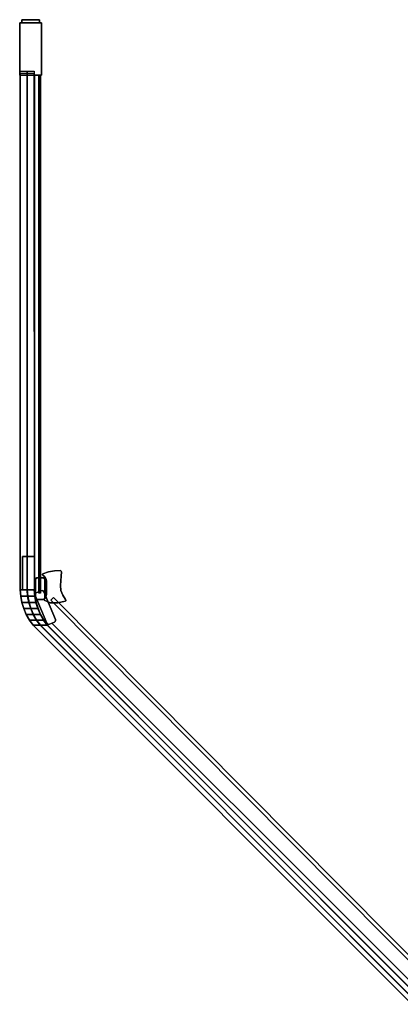
# Model space of a CAD drawing. Extents: x 3 to 903, y -900 to 0.
# Drawn here: x 3 to 346, y -888 to 0 of the extents above; entities that cross this region are included whole.
import ezdxf

# ---------------------------------------------------------------- set-up
doc = ezdxf.new("R2010")
doc.units = 0
doc.layers.add('ALUMINIUM', color=254, linetype='CONTINUOUS')
doc.layers.add('GLASS', color=253, linetype='CONTINUOUS')

msp = doc.modelspace()

# ---------------------------------------------------------------- linework, layer by layer
at = {"layer": 'ALUMINIUM'}
for points in [[(22.4, -2.7), (2.6, -2.7), (2.6, -50.01), (22.4, -50.01)], [(22.4, -2.7, 1950), (2.6, -2.7, 1950), (2.6, -50.01, 1950), (22.4, -50.01, 1950)], [(22.4, -2.7, 1950), (22.4, -2.7), (2.6, -2.7), (2.6, -2.7, 1950)], [(2.6, -2.7, 1950), (2.6, -2.7), (2.6, -50.01), (2.6, -50.01, 1950)], [(22.4, -2.7), (2.6, -2.7), (2.6, -50.01), (22.4, -50.01)], [(20.6, -2.7), (20.6, 0), (4.4, 0), (4.4, -2.7)], [(20.6, -2.7, 1950), (20.6, 0, 1950), (4.4, 0, 1950), (4.4, -2.7, 1950)], [(20.6, 0, 1950), (20.6, 0), (4.4, 0), (4.4, 0, 1950)], [(4.4, -2.7, 1950), (4.4, 0, 1950), (4.4, 0), (4.4, -2.7)], [(20.6, -2.7), (20.6, 0), (4.4, 0), (4.4, -2.7)], [(20.6, -2.7, 1950), (20.6, 0, 1950), (20.6, 0), (20.6, -2.7)], [(22.4, -2.7, 1950), (22.4, -2.7), (22.4, -50.01), (22.4, -50.01, 1950)], [(22.4, -50.01, 1950), (22.4, -50.01), (2.6, -50.01), (2.6, -50.01, 1950)], [(9.5, -514, 1891), (3.05, -514, 1896), (3.05, -46.41, 1896), (9.5, -46.41, 1891)], [(3.05, -48.41, 54), (3.05, -514, 54), (9.3, -514, 59), (9.3, -48.41, 59)], [(15.95, -50.01, 54), (3.05, -50.01, 54), (3.05, -514, 54), (15.95, -514, 54)], [(3.05, -514, 54), (3.05, -50.01, 54), (3.05, -50.01), (3.05, -514)], [(15.95, -50.01), (3.05, -50.01), (3.05, -514), (15.95, -514)], [(3.05, -514, 1950), (3.05, -50.01, 1950), (3.05, -50.01, 1896), (3.05, -514, 1896)], [(15.95, -50.01, 1950), (3.05, -50.01, 1950), (3.05, -514, 1950), (15.95, -514, 1950)], [(15.95, -50.01, 1896), (3.05, -50.01, 1896), (3.05, -514, 1896), (15.95, -514, 1896)], [(9.3, -514, 59), (15.95, -514, 54), (15.75, -48.41, 54), (9.3, -48.41, 59)], [(15.75, -46.41, 1896), (15.75, -514, 1896), (9.5, -514, 1891), (9.5, -46.41, 1891)], [(15.95, -514, 54), (15.95, -50.01, 54), (15.95, -50.01), (15.95, -514)], [(15.95, -514, 1950), (15.95, -50.01, 1950), (15.95, -50.01, 1896), (15.95, -514, 1896)], [(21.34, -517.02, 1935), (19.78, -517.2, 1935), (19.78, -50.01, 1935), (21.34, -50.01, 1935)], [(19.78, -50.01, 1930), (19.78, -50.01, 1935), (19.78, -517.2, 1935), (19.78, -517.2, 1930)], [(21.34, -517.02, 1930), (19.78, -517.2, 1930), (19.78, -50.01, 1930), (21.34, -50.01, 1930)], [(21.34, -50.01, 1930), (21.34, -50.01, 1935), (21.34, -517.02, 1935), (21.34, -517.02, 1930)], [(15.95, -484, 1896), (5.25, -484, 1896), (5.25, -484, 54), (15.95, -484, 54)], [(5.25, -514, 1896), (5.25, -484, 1896), (5.25, -484, 54), (5.25, -514, 54)], [(15.95, -484, 1896), (15.95, -514, 1896), (15.95, -514, 54), (15.95, -484, 54)], [(16.95, -520.93, 54), (16.95, -520.93, 1940), (16.95, -504.93, 1940), (16.95, -504.93, 54)], [(23.16, -500.05, 1940), (23.12, -500.55, 1940), (23.12, -500.55, 1920), (23.16, -500.05, 1920)], [(23.52, -499.7, 1940), (23.16, -500.05, 1940), (23.16, -500.05, 1920), (23.52, -499.7, 1920)], [(25.31, -520.93, 54), (25.31, -520.93, 1940), (25.31, -504.93, 1940), (25.31, -504.93, 54)], [(9.5, -514, 1891), (9.95, -519.77, 1891), (3.5, -519.77, 1896), (3.05, -514, 1896)], [(3.05, -514, 1896), (3.5, -519.77, 1896), (3.5, -519.77, 1950), (3.05, -514, 1950)], [(15.75, -514, 1950), (16.21, -519.77, 1950), (3.5, -519.77, 1950), (3.05, -514, 1950)], [(16.41, -519.77), (15.95, -514), (3.05, -514), (3.5, -519.77)], [(9.75, -519.77, 59), (9.3, -514, 59), (3.05, -514, 54), (3.5, -519.77, 54)], [(3.5, -519.77, 54), (3.05, -514, 54), (3.05, -514), (3.5, -519.77)], [(15.95, -514, 1896), (5.25, -514, 1896), (5.25, -514, 54), (15.95, -514, 54)], [(16.41, -519.77, 54), (15.95, -514, 54), (9.3, -514, 59), (9.75, -519.77, 59)], [(15.75, -514, 1896), (16.21, -519.77, 1896), (9.95, -519.77, 1891), (9.5, -514, 1891)], [(15.75, -514, 1896), (16.21, -519.77, 1896), (16.21, -519.77, 1950), (15.75, -514, 1950)], [(16.41, -519.77, 54), (15.95, -514, 54), (15.95, -514), (16.41, -519.77)], [(25.31, -507.6, 1940), (25.76, -508.04, 1940), (25.76, -517.82, 1940), (25.31, -518.27, 1940)], [(9.95, -519.77, 1891), (11.04, -525.46, 1891), (4.58, -525.46, 1896), (3.5, -519.77, 1896)], [(3.5, -519.77, 1896), (4.58, -525.46, 1896), (4.58, -525.46, 1950), (3.5, -519.77, 1950)], [(16.21, -519.77, 1950), (17.29, -525.46, 1950), (4.58, -525.46, 1950), (3.5, -519.77, 1950)], [(17.49, -525.46), (16.41, -519.77), (3.5, -519.77), (4.58, -525.46)], [(10.84, -525.46, 59), (9.75, -519.77, 59), (3.5, -519.77, 54), (4.58, -525.46, 54)], [(4.58, -525.46, 54), (3.5, -519.77, 54), (3.5, -519.77), (4.58, -525.46)], [(17.49, -525.46, 54), (16.41, -519.77, 54), (9.75, -519.77, 59), (10.84, -525.46, 59)], [(16.21, -519.77, 1896), (17.29, -525.46, 1896), (11.04, -525.46, 1891), (9.95, -519.77, 1891)], [(16.21, -519.77, 1896), (17.29, -525.46, 1896), (17.29, -525.46, 1950), (16.21, -519.77, 1950)], [(17.49, -525.46, 54), (16.41, -519.77, 54), (16.41, -519.77), (17.49, -525.46)], [(27.18, -544.16, 1920), (27.18, -544.16, 54), (16.59, -519.13, 54), (16.59, -519.13, 1920)], [(34.87, -540.88, 1920), (34.87, -540.88, 54), (24.28, -515.84, 54), (24.28, -515.84, 1920)], [(24.58, -522.74, 1940), (24.51, -523, 1940), (24.51, -523, 1920), (24.58, -522.74, 1920)], [(24.51, -523, 1940), (24.55, -523.33, 1940), (24.55, -523.33, 1920), (24.51, -523, 1920)], [(24.55, -523.33, 1940), (24.8, -523.54, 1940), (24.8, -523.54, 1920), (24.55, -523.33, 1920)], [(24.88, -522.24, 1940), (24.58, -522.74, 1940), (24.58, -522.74, 1920), (24.88, -522.24, 1920)], [(26.2, -520.41, 1940), (24.88, -522.24, 1940), (24.88, -522.24, 1920), (26.2, -520.41, 1920)], [(33.24, -520.97, 1935), (30.58, -523.35, 1935), (378.67, -873.57, 1935), (381.2, -871.07, 1935)], [(33.24, -520.97, 1925), (30.58, -523.35, 1925), (378.67, -873.57, 1925), (381.2, -871.07, 1925)], [(378.67, -873.57, 1925), (378.67, -873.57, 1935), (30.58, -523.35, 1935), (30.58, -523.35, 1925)], [(381.2, -871.07, 1925), (381.2, -871.07, 1935), (33.24, -520.97, 1935), (33.24, -520.97, 1925)], [(11.04, -525.46, 1891), (12.73, -531, 1891), (6.28, -531, 1896), (4.58, -525.46, 1896)], [(4.58, -525.46, 1896), (6.28, -531, 1896), (6.28, -531, 1950), (4.58, -525.46, 1950)], [(17.29, -525.46, 1950), (18.98, -531, 1950), (6.28, -531, 1950), (4.58, -525.46, 1950)], [(19.18, -531), (17.49, -525.46), (4.58, -525.46), (6.28, -531)], [(12.53, -531, 59), (10.84, -525.46, 59), (4.58, -525.46, 54), (6.28, -531, 54)], [(6.28, -531, 54), (4.58, -525.46, 54), (4.58, -525.46), (6.28, -531)], [(12.73, -531, 1891), (15.02, -536.32, 1891), (8.57, -536.32, 1896), (6.28, -531, 1896)], [(6.28, -531, 1896), (8.57, -536.32, 1896), (8.57, -536.32, 1950), (6.28, -531, 1950)], [(18.98, -531, 1950), (21.27, -536.32, 1950), (8.57, -536.32, 1950), (6.28, -531, 1950)], [(21.47, -536.32), (19.18, -531), (6.28, -531), (8.57, -536.32)], [(14.82, -536.32, 59), (12.53, -531, 59), (6.28, -531, 54), (8.57, -536.32, 54)], [(8.57, -536.32, 54), (6.28, -531, 54), (6.28, -531), (8.57, -536.32)], [(19.18, -531, 54), (17.49, -525.46, 54), (10.84, -525.46, 59), (12.53, -531, 59)], [(17.29, -525.46, 1896), (18.98, -531, 1896), (12.73, -531, 1891), (11.04, -525.46, 1891)], [(21.47, -536.32, 54), (19.18, -531, 54), (12.53, -531, 59), (14.82, -536.32, 59)], [(18.98, -531, 1896), (21.27, -536.32, 1896), (15.02, -536.32, 1891), (12.73, -531, 1891)], [(17.29, -525.46, 1896), (18.98, -531, 1896), (18.98, -531, 1950), (17.29, -525.46, 1950)], [(19.18, -531, 54), (17.49, -525.46, 54), (17.49, -525.46), (19.18, -531)], [(18.98, -531, 1896), (21.27, -536.32, 1896), (21.27, -536.32, 1950), (18.98, -531, 1950)], [(21.47, -536.32, 54), (19.18, -531, 54), (19.18, -531), (21.47, -536.32)], [(15.02, -536.32, 1891), (17.87, -541.35, 1891), (11.42, -541.35, 1896), (8.57, -536.32, 1896)], [(8.57, -536.32, 1896), (11.42, -541.35, 1896), (11.42, -541.35, 1950), (8.57, -536.32, 1950)], [(21.27, -536.32, 1950), (24.12, -541.35, 1950), (11.42, -541.35, 1950), (8.57, -536.32, 1950)], [(24.32, -541.35), (21.47, -536.32), (8.57, -536.32), (11.42, -541.35)], [(17.67, -541.35, 59), (14.82, -536.32, 59), (8.57, -536.32, 54), (11.42, -541.35, 54)], [(11.42, -541.35, 54), (8.57, -536.32, 54), (8.57, -536.32), (11.42, -541.35)], [(17.87, -541.35, 1891), (21.26, -546.05, 1891), (14.81, -546.05, 1896), (11.42, -541.35, 1896)], [(11.42, -541.35, 1896), (14.81, -546.05, 1896), (14.81, -546.05, 1950), (11.42, -541.35, 1950)], [(24.12, -541.35, 1950), (27.51, -546.05, 1950), (14.81, -546.05, 1950), (11.42, -541.35, 1950)], [(27.71, -546.05), (24.32, -541.35), (11.42, -541.35), (14.81, -546.05)], [(21.06, -546.05, 59), (17.67, -541.35, 59), (11.42, -541.35, 54), (14.81, -546.05, 54)], [(14.81, -546.05, 54), (11.42, -541.35, 54), (11.42, -541.35), (14.81, -546.05)], [(24.32, -541.35, 54), (21.47, -536.32, 54), (14.82, -536.32, 59), (17.67, -541.35, 59)], [(21.27, -536.32, 1896), (24.12, -541.35, 1896), (17.87, -541.35, 1891), (15.02, -536.32, 1891)], [(27.71, -546.05, 54), (24.32, -541.35, 54), (17.67, -541.35, 59), (21.06, -546.05, 59)], [(24.12, -541.35, 1896), (27.51, -546.05, 1896), (21.26, -546.05, 1891), (17.87, -541.35, 1891)], [(21.27, -536.32, 1896), (24.12, -541.35, 1896), (24.12, -541.35, 1950), (21.27, -536.32, 1950)], [(24.32, -541.35, 54), (21.47, -536.32, 54), (21.47, -536.32), (24.32, -541.35)], [(24.12, -541.35, 1896), (27.51, -546.05, 1896), (27.51, -546.05, 1950), (24.12, -541.35, 1950)], [(27.71, -546.05, 54), (24.32, -541.35, 54), (24.32, -541.35), (27.71, -546.05)], [(14.81, -546.05, 54), (14.81, -546.05), (356.55, -887.79), (356.55, -887.79, 54)], [(356.55, -887.79, 54), (356.55, -881.34, 59), (21.06, -546.05, 59), (14.81, -546.05, 54)], [(356.55, -887.79), (356.55, -875.09), (27.71, -546.05), (14.81, -546.05)], [(14.81, -546.05, 1896), (21.26, -546.05, 1891), (356.55, -881.54, 1891), (356.55, -887.79, 1896)], [(14.81, -546.05, 1950), (27.51, -546.05, 1950), (356.55, -874.89, 1950), (356.55, -887.79, 1950)], [(356.55, -887.79, 1896), (356.55, -887.79, 1950), (14.81, -546.05, 1950), (14.81, -546.05, 1896)], [(21.06, -546.05, 59), (27.71, -546.05, 54), (356.55, -875.09, 54), (356.55, -881.34, 59)], [(356.55, -881.54, 1891), (356.55, -874.89, 1896), (27.51, -546.05, 1896), (21.26, -546.05, 1891)], [(27.51, -546.05, 1896), (356.55, -874.89, 1896), (356.55, -874.89, 1950), (27.51, -546.05, 1950)], [(356.55, -875.09, 54), (27.71, -546.05, 54), (27.71, -546.05), (356.55, -875.09)]]:
    msp.add_3dface(points, dxfattribs=at)
for points, invisible_edges in [([(10.88, -7.88, 1952), (10.7, -8.55, 1952), (14.3, -8.55, 1952), (14.12, -7.88, 1952)], 15), ([(10.7, -8.55, 1952), (10.88, -7.88, 1952), (10.88, -7.88, 1950), (10.7, -8.55, 1950)], 15), ([(14.3, -8.55, 1952), (10.7, -8.55, 1952), (10.7, -23.85, 1952), (14.3, -23.85, 1952)], 15), ([(10.7, -8.55, 1952), (10.7, -8.55, 1950), (10.7, -23.85, 1950), (10.7, -23.85, 1952)], 15), ([(11.38, -7.38, 1952), (10.88, -7.88, 1952), (14.12, -7.88, 1952), (13.63, -7.38, 1952)], 15), ([(10.88, -7.88, 1952), (11.38, -7.38, 1952), (11.38, -7.38, 1950), (10.88, -7.88, 1950)], 15), ([(12.05, -7.2, 1952), (11.38, -7.38, 1952), (13.63, -7.38, 1952), (12.95, -7.2, 1952)], 15), ([(11.38, -7.38, 1952), (12.05, -7.2, 1952), (12.05, -7.2, 1950), (11.38, -7.38, 1950)], 15), ([(12.95, -7.2, 1952), (12.95, -7.2, 1950), (12.05, -7.2, 1950), (12.05, -7.2, 1952)], 15), ([(12.95, -7.2, 1952), (13.63, -7.38, 1952), (13.63, -7.38, 1950), (12.95, -7.2, 1950)], 15), ([(13.63, -7.38, 1952), (14.12, -7.88, 1952), (14.12, -7.88, 1950), (13.63, -7.38, 1950)], 15), ([(14.12, -7.88, 1952), (14.3, -8.55, 1952), (14.3, -8.55, 1950), (14.12, -7.88, 1950)], 15), ([(14.3, -8.55, 1952), (14.3, -8.55, 1950), (14.3, -23.85, 1950), (14.3, -23.85, 1952)], 15), ([(10.7, -23.85, 1952), (10.88, -24.53, 1952), (10.88, -24.53, 1950), (10.7, -23.85, 1950)], 15), ([(10.7, -23.85, 1952), (10.88, -24.53, 1952), (14.12, -24.53, 1952), (14.3, -23.85, 1952)], 15), ([(10.88, -24.53, 1952), (11.38, -25.02, 1952), (11.38, -25.02, 1950), (10.88, -24.53, 1950)], 15), ([(10.88, -24.53, 1952), (11.38, -25.02, 1952), (13.63, -25.02, 1952), (14.12, -24.53, 1952)], 15), ([(11.38, -25.02, 1952), (12.05, -25.21, 1952), (12.05, -25.21, 1950), (11.38, -25.02, 1950)], 15), ([(11.38, -25.02, 1952), (12.05, -25.21, 1952), (12.95, -25.21, 1952), (13.63, -25.02, 1952)], 15), ([(12.95, -25.21, 1952), (12.95, -25.21, 1950), (12.05, -25.21, 1950), (12.05, -25.21, 1952)], 15), ([(13.63, -25.02, 1952), (12.95, -25.21, 1952), (12.95, -25.21, 1950), (13.63, -25.02, 1950)], 15), ([(14.12, -24.53, 1952), (13.63, -25.02, 1952), (13.63, -25.02, 1950), (14.12, -24.53, 1950)], 15), ([(14.3, -23.85, 1952), (14.12, -24.53, 1952), (14.12, -24.53, 1950), (14.3, -23.85, 1950)], 15), ([(23.12, -500.55, 1940), (23.16, -500.05, 1940), (39.82, -496.89, 1940), (40.14, -497.24, 1940)], 10), ([(23.12, -500.55, 1920), (23.16, -500.05, 1920), (39.82, -496.89, 1920), (40.14, -497.24, 1920)], 10), ([(23.16, -500.05, 1940), (23.52, -499.7, 1940), (39.38, -496.75, 1940), (39.82, -496.89, 1940)], 10), ([(23.16, -500.05, 1920), (23.52, -499.7, 1920), (39.38, -496.75, 1920), (39.82, -496.89, 1920)], 10), ([(33.96, -496.94, 1940), (39.38, -496.75, 1940), (23.52, -499.7, 1940), (28.64, -497.92, 1940)], 2), ([(33.96, -496.94, 1920), (39.38, -496.75, 1920), (23.52, -499.7, 1920), (28.64, -497.92, 1920)], 2), ([(28.64, -497.92, 1940), (33.96, -496.94, 1940), (33.96, -496.94, 1920), (28.64, -497.92, 1920)], 10), ([(33.96, -496.94, 1940), (39.38, -496.75, 1940), (39.38, -496.75, 1920), (33.96, -496.94, 1920)], 10), ([(39.38, -496.75, 1940), (39.82, -496.89, 1940), (39.82, -496.89, 1920), (39.38, -496.75, 1920)], 10), ([(39.82, -496.89, 1940), (40.14, -497.24, 1940), (40.14, -497.24, 1920), (39.82, -496.89, 1920)], 10), ([(16.95, -504.93, 1940), (17.19, -504.04, 1940), (25.07, -504.04, 1940), (25.31, -504.93, 1940)], 10), ([(16.95, -504.93, 54), (17.19, -504.04, 54), (17.19, -504.04, 1940), (16.95, -504.93, 1940)], 2), ([(25.31, -520.93, 1940), (16.95, -520.93, 1940), (16.95, -504.93, 1940), (25.31, -504.93, 1940)], 13), ([(17.19, -504.04, 1940), (17.84, -503.39, 1940), (24.42, -503.39, 1940), (25.07, -504.04, 1940)], 10), ([(17.19, -504.04, 54), (17.84, -503.39, 54), (17.84, -503.39, 1940), (17.19, -504.04, 1940)], 10), ([(17.84, -503.39, 1940), (18.73, -503.15, 1940), (23.53, -503.15, 1940), (24.42, -503.39, 1940)], 8), ([(17.84, -503.39, 54), (18.73, -503.15, 54), (18.73, -503.15, 1940), (17.84, -503.39, 1940)], 10), ([(23.53, -503.15, 54), (23.53, -503.15, 1940), (18.73, -503.15, 1940), (18.73, -503.15, 54)], 5), ([(23.42, -500.95, 1940), (23.12, -500.55, 1940), (40.14, -497.24, 1940), (40.23, -497.7, 1940)], 10), ([(23.42, -500.95, 1920), (23.12, -500.55, 1920), (40.14, -497.24, 1920), (40.23, -497.7, 1920)], 10), ([(23.12, -500.55, 1940), (23.42, -500.95, 1940), (23.42, -500.95, 1920), (23.12, -500.55, 1920)], 2), ([(39.93, -501.86, 1940), (25.17, -502.47, 1940), (23.42, -500.95, 1940), (40.23, -497.7, 1940)], 5), ([(39.93, -501.86, 1920), (25.17, -502.47, 1920), (23.42, -500.95, 1920), (40.23, -497.7, 1920)], 5), ([(23.42, -500.95, 1940), (25.17, -502.47, 1940), (25.17, -502.47, 1920), (23.42, -500.95, 1920)], 10), ([(23.52, -499.7, 1940), (28.64, -497.92, 1940), (28.64, -497.92, 1920), (23.52, -499.7, 1920)], 2), ([(23.53, -503.15, 54), (24.42, -503.39, 54), (24.42, -503.39, 1940), (23.53, -503.15, 1940)], 10), ([(24.42, -503.39, 54), (25.07, -504.04, 54), (25.07, -504.04, 1940), (24.42, -503.39, 1940)], 10), ([(25.07, -504.04, 54), (25.31, -504.93, 54), (25.31, -504.93, 1940), (25.07, -504.04, 1940)], 8), ([(39.64, -506.02, 1920), (26.9, -506.71, 1920), (25.17, -502.47, 1920), (39.93, -501.86, 1920)], 5), ([(39.64, -506.02, 1940), (26.9, -506.71, 1940), (25.17, -502.47, 1940), (39.93, -501.86, 1940)], 5), ([(25.17, -502.47, 1940), (26.37, -504.45, 1940), (26.37, -504.45, 1920), (25.17, -502.47, 1920)], 10), ([(26.37, -504.45, 1940), (26.9, -506.71, 1940), (26.9, -506.71, 1920), (26.37, -504.45, 1920)], 10), ([(39.64, -506.02, 1920), (39.34, -510.18, 1920), (26.9, -518.27, 1920), (26.9, -506.71, 1920)], 10), ([(39.64, -506.02, 1940), (39.34, -510.18, 1940), (26.9, -518.27, 1940), (26.9, -506.71, 1940)], 10), ([(39.64, -506.02, 1940), (39.34, -510.18, 1940), (39.34, -510.18, 1920), (39.64, -506.02, 1920)], 10), ([(39.93, -501.86, 1940), (39.64, -506.02, 1940), (39.64, -506.02, 1920), (39.93, -501.86, 1920)], 10), ([(40.23, -497.7, 1940), (39.93, -501.86, 1940), (39.93, -501.86, 1920), (40.23, -497.7, 1920)], 2), ([(40.14, -497.24, 1940), (40.23, -497.7, 1940), (40.23, -497.7, 1920), (40.14, -497.24, 1920)], 8), ([(23.71, -515.12, 1920), (22.86, -514.77, 1920), (16.81, -517.36, 1920), (16.46, -518.21, 1920)], 10), ([(22.86, -514.77, 1920), (21.94, -514.9, 1920), (17.53, -516.79, 1920), (16.81, -517.36, 1920)], 8), ([(17.53, -516.79, 1920), (17.53, -516.79, 54), (21.94, -514.9, 54), (21.94, -514.9, 1920)], 5), ([(22.86, -514.77, 1920), (21.94, -514.9, 1920), (21.94, -514.9, 54), (22.86, -514.77, 54)], 10), ([(23.71, -515.12, 1920), (22.86, -514.77, 1920), (22.86, -514.77, 54), (23.71, -515.12, 54)], 10), ([(39.87, -514.6, 1920), (41.49, -518.99, 1920), (24.88, -522.24, 1920), (26.2, -520.41, 1920)], 10), ([(39.87, -514.6, 1940), (41.49, -518.99, 1940), (24.88, -522.24, 1940), (26.2, -520.41, 1940)], 10), ([(25.76, -508.04, 1940), (25.76, -508.04, 1920), (25.31, -507.6, 1920), (25.31, -507.6, 1940)], 5), ([(25.31, -507.6, 1920), (25.76, -508.04, 1920), (25.76, -517.82, 1920), (25.31, -518.27, 1920)], 2), ([(26.45, -517.82, 1920), (25.76, -517.82, 1920), (25.76, -508.04, 1920), (26.45, -508.04, 1920)], 10), ([(26.45, -517.82, 1940), (25.76, -517.82, 1940), (25.76, -508.04, 1940), (26.45, -508.04, 1940)], 8), ([(26.45, -508.04, 1940), (26.45, -508.04, 1920), (25.76, -508.04, 1920), (25.76, -508.04, 1940)], 5), ([(39.34, -510.18, 1940), (39.87, -514.6, 1940), (26.2, -520.41, 1940), (26.9, -518.27, 1940)], 10), ([(39.34, -510.18, 1920), (39.87, -514.6, 1920), (26.2, -520.41, 1920), (26.9, -518.27, 1920)], 10), ([(26.9, -507.6, 1940), (26.45, -508.04, 1940), (26.45, -508.04, 1920), (26.9, -507.6, 1920)], 2), ([(26.9, -507.6, 1920), (26.9, -518.27, 1920), (26.45, -517.82, 1920), (26.45, -508.04, 1920)], 4), ([(26.9, -507.6, 1940), (26.9, -518.27, 1940), (26.45, -517.82, 1940), (26.45, -508.04, 1940)], 5), ([(26.9, -506.71, 1940), (26.9, -507.6, 1940), (26.9, -507.6, 1920), (26.9, -506.71, 1920)], 8), ([(39.34, -510.18, 1940), (39.87, -514.6, 1940), (39.87, -514.6, 1920), (39.34, -510.18, 1920)], 10), ([(39.87, -514.6, 1940), (41.49, -518.99, 1940), (41.49, -518.99, 1920), (39.87, -514.6, 1920)], 10), ([(24.28, -515.84, 1920), (23.71, -515.12, 1920), (16.46, -518.21, 1920), (16.59, -519.13, 1920)], 10), ([(16.81, -517.36, 1920), (16.46, -518.21, 1920), (16.46, -518.21, 54), (16.81, -517.36, 54)], 10), ([(16.46, -518.21, 1920), (16.59, -519.13, 1920), (16.59, -519.13, 54), (16.46, -518.21, 54)], 8), ([(27.18, -544.16, 1920), (34.87, -540.88, 1920), (24.28, -515.84, 1920), (16.59, -519.13, 1920)], 13), ([(17.53, -516.79, 1920), (16.81, -517.36, 1920), (16.81, -517.36, 54), (17.53, -516.79, 54)], 10), ([(17.19, -521.82, 1940), (16.95, -520.93, 1940), (25.31, -520.93, 1940), (25.07, -521.82, 1940)], 10), ([(16.95, -520.93, 54), (17.19, -521.82, 54), (17.19, -521.82, 1940), (16.95, -520.93, 1940)], 2), ([(17.84, -522.47, 1940), (17.19, -521.82, 1940), (25.07, -521.82, 1940), (24.42, -522.47, 1940)], 10), ([(17.19, -521.82, 54), (17.84, -522.47, 54), (17.84, -522.47, 1940), (17.19, -521.82, 1940)], 10), ([(18.73, -522.71, 1940), (17.84, -522.47, 1940), (24.42, -522.47, 1940), (23.53, -522.71, 1940)], 10), ([(17.84, -522.47, 54), (18.73, -522.71, 54), (18.73, -522.71, 1940), (17.84, -522.47, 1940)], 10), ([(23.53, -522.71, 54), (23.53, -522.71, 1940), (18.73, -522.71, 1940), (18.73, -522.71, 54)], 5), ([(23.53, -522.71, 54), (24.42, -522.47, 54), (24.42, -522.47, 1940), (23.53, -522.71, 1940)], 10), ([(24.28, -515.84, 1920), (23.71, -515.12, 1920), (23.71, -515.12, 54), (24.28, -515.84, 54)], 2), ([(24.42, -522.47, 54), (25.07, -521.82, 54), (25.07, -521.82, 1940), (24.42, -522.47, 1940)], 10), ([(24.51, -523, 1940), (24.58, -522.74, 1940), (44.09, -522.87, 1940), (44.31, -523.4, 1940)], 10), ([(24.51, -523, 1920), (24.58, -522.74, 1920), (44.09, -522.87, 1920), (44.31, -523.4, 1920)], 10), ([(24.55, -523.33, 1940), (24.51, -523, 1940), (44.31, -523.4, 1940), (44.16, -523.95, 1940)], 10), ([(24.55, -523.33, 1920), (24.51, -523, 1920), (44.31, -523.4, 1920), (44.16, -523.95, 1920)], 10), ([(24.8, -523.54, 1920), (24.55, -523.33, 1920), (44.16, -523.95, 1920), (43.71, -524.29, 1920)], 10), ([(24.8, -523.54, 1940), (24.55, -523.33, 1940), (44.16, -523.95, 1940), (43.71, -524.29, 1940)], 10), ([(41.49, -518.99, 1940), (44.09, -522.87, 1940), (24.58, -522.74, 1940), (24.88, -522.24, 1940)], 10), ([(41.49, -518.99, 1920), (44.09, -522.87, 1920), (24.58, -522.74, 1920), (24.88, -522.24, 1920)], 10), ([(43.71, -524.29, 1940), (36.92, -525.75, 1940), (29.98, -525.78, 1940), (24.8, -523.54, 1940)], 8), ([(43.71, -524.29, 1920), (36.92, -525.75, 1920), (29.98, -525.78, 1920), (24.8, -523.54, 1920)], 8), ([(24.8, -523.54, 1940), (29.98, -525.78, 1940), (29.98, -525.78, 1920), (24.8, -523.54, 1920)], 2), ([(25.07, -521.82, 54), (25.31, -520.93, 54), (25.31, -520.93, 1940), (25.07, -521.82, 1940)], 8), ([(25.76, -517.82, 1940), (25.31, -518.27, 1940), (25.31, -518.27, 1920), (25.76, -517.82, 1920)], 2), ([(26.45, -517.82, 1940), (26.45, -517.82, 1920), (25.76, -517.82, 1920), (25.76, -517.82, 1940)], 5), ([(26.9, -518.27, 1940), (26.2, -520.41, 1940), (26.2, -520.41, 1920), (26.9, -518.27, 1920)], 8), ([(26.9, -518.27, 1940), (26.9, -518.27, 1920), (26.45, -517.82, 1920), (26.45, -517.82, 1940)], 5), ([(41.49, -518.99, 1940), (44.09, -522.87, 1940), (44.09, -522.87, 1920), (41.49, -518.99, 1920)], 8), ([(44.09, -522.87, 1940), (44.31, -523.4, 1940), (44.31, -523.4, 1920), (44.09, -522.87, 1920)], 2), ([(44.31, -523.4, 1940), (44.16, -523.95, 1940), (44.16, -523.95, 1920), (44.31, -523.4, 1920)], 10), ([(29.98, -525.78, 1940), (36.92, -525.75, 1940), (36.92, -525.75, 1920), (29.98, -525.78, 1920)], 10), ([(36.92, -525.75, 1940), (43.71, -524.29, 1940), (43.71, -524.29, 1920), (36.92, -525.75, 1920)], 10), ([(44.16, -523.95, 1940), (43.71, -524.29, 1940), (43.71, -524.29, 1920), (44.16, -523.95, 1920)], 10), ([(35, -541.79, 1920), (34.87, -540.88, 1920), (27.18, -544.16, 1920), (27.75, -544.88, 1920)], 10), ([(34.87, -540.88, 1920), (35, -541.79, 1920), (35, -541.79, 54), (34.87, -540.88, 54)], 2), ([(27.75, -544.88, 1920), (27.18, -544.16, 1920), (27.18, -544.16, 54), (27.75, -544.88, 54)], 8), ([(34.66, -542.64, 1920), (35, -541.79, 1920), (27.75, -544.88, 1920), (28.61, -545.23, 1920)], 10), ([(28.61, -545.23, 1920), (27.75, -544.88, 1920), (27.75, -544.88, 54), (28.61, -545.23, 54)], 10), ([(33.93, -543.21, 1920), (34.66, -542.64, 1920), (28.61, -545.23, 1920), (29.52, -545.1, 1920)], 10), ([(29.52, -545.1, 1920), (28.61, -545.23, 1920), (28.61, -545.23, 54), (29.52, -545.1, 54)], 10), ([(29.52, -545.1, 1920), (29.52, -545.1, 54), (33.93, -543.21, 54), (33.93, -543.21, 1920)], 5), ([(34.66, -542.64, 1920), (33.93, -543.21, 1920), (33.93, -543.21, 54), (34.66, -542.64, 54)], 10), ([(35, -541.79, 1920), (34.66, -542.64, 1920), (34.66, -542.64, 54), (35, -541.79, 54)], 10)]:
    msp.add_3dface(points, dxfattribs=dict(at, invisible_edges=invisible_edges))
at = {"layer": 'GLASS'}
for points in [[(9.5, -50.01, 1896), (9.5, -50.01, 57), (9.5, -484, 57), (9.5, -484, 1896)], [(356.37, -868.45, 1920), (31.72, -544.15, 1920), (31.72, -544.15, 54), (356.37, -868.45, 54)]]:
    msp.add_3dface(points, dxfattribs=at)

doc.saveas('drawing.dxf')
